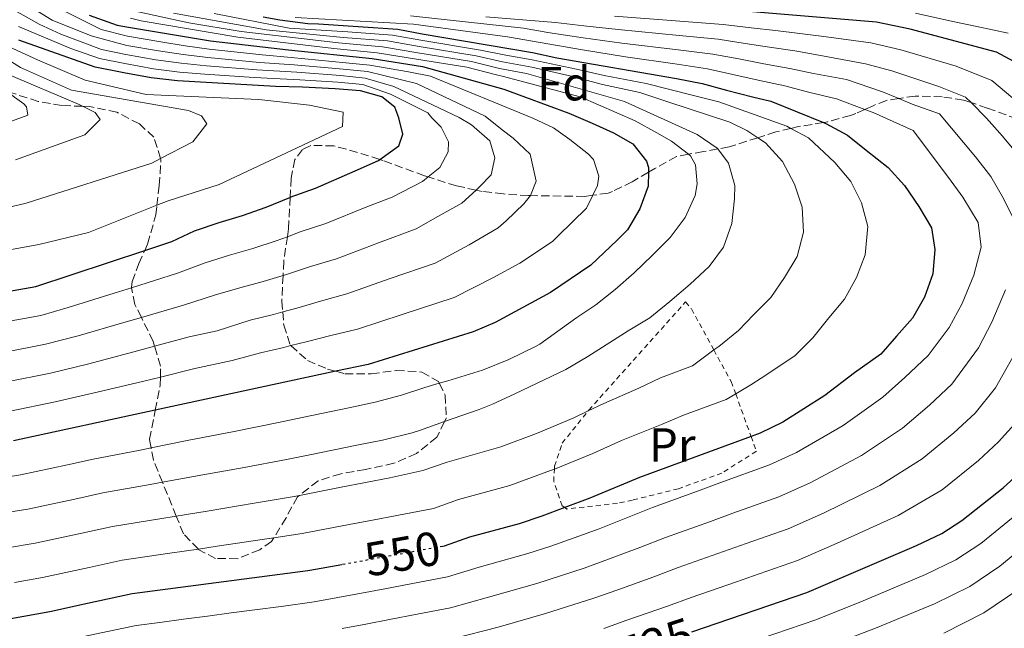
# Model space of a CAD drawing. Units: metres. Extents: x 626883 to 630311, y 4785139 to 4787517.
# Drawn here: x 628731 to 628936, y 4787176 to 4787304 of the extents above; entities that cross this region are included whole.
import ezdxf
from ezdxf.enums import TextEntityAlignment as Align

# ---------------------------------------------------------------- set-up
doc = ezdxf.new("R2010")
doc.units = ezdxf.units.M
doc.header["$MEASUREMENT"] = 0
for name, pattern in [('DGN Style 2', [1.739922, 1.043953, -0.695969]), ('DGN Style 3', [2.435891, 1.739922, -0.695969]), ('DGN Style 5', [1.217945, 0.521977, -0.695969])]:
    doc.linetypes.add(name, pattern=pattern)
for name, color, linetype, lineweight in [('Cota de curva de nivel directora', 7, 'Continuous', 0), ('Curva de nivel directora', 30, 'Continuous', 30), ('Curva de nivel directora no vista', 30, 'DGN Style 5', 30), ('Curva de nivel intermedia', 30, 'Continuous', 0), ('Etiqueta de uso rústico', 92, 'Continuous', 0), ('Etiqueta de zona arbolada', 92, 'Continuous', 0), ('Tela metálica o alambrada', 7, 'DGN Style 2', 0), ('Zona arbolada', 92, 'DGN Style 3', 0)]:
    doc.layers.add(name, color=color, linetype=linetype, lineweight=lineweight)
doc.styles.add('Style-Arial', font='arial.ttf')

msp = doc.modelspace()

# ---------------------------------------------------------------- linework, layer by layer
at = {"layer": 'Curva de nivel directora', "color": 30, "linetype": 'Continuous', "lineweight": 30, "flags": 128}
for points, elevation in [([(628939.03, 4787294.37), (628934.5, 4787296.8), (628916.52, 4787301.61), (628909.49, 4787303.08), (628878.6, 4787305.65)], 525), ([(628745.07, 4787304.53), (628750.92, 4787302.43), (628753.32, 4787302.04), (628770.42, 4787299.14), (628786.7, 4787297.28), (628804.17, 4787295.44), (628814.68, 4787293.77), (628831.69, 4787289.09), (628845.21, 4787284.04), (628850.1, 4787281.99), (628854.54, 4787279.93), (628858.61, 4787277.64), (628861.45, 4787274.06), (628861.85, 4787272.73), (628861.84, 4787271.73), (628861.79, 4787268.78), (628860.04, 4787264.05), (628857.46, 4787259.67), (628855.32, 4787257.53), (628849.83, 4787252.29), (628841.38, 4787246.57), (628829.85, 4787240.37), (628825.25, 4787238.39), (628803.31, 4787231.58), (628796.6, 4787230.14), (628758.9, 4787222.02), (628729.26, 4787215.64)], 575), ([(628781.44, 4787304.2), (628784.88, 4787303.53), (628790.71, 4787302.77), (628792.97, 4787302.7), (628809.52, 4787301.59), (628814.61, 4787300.66), (628837.64, 4787296.72), (628842.73, 4787295.64), (628867.7, 4787291.3), (628873.09, 4787290.23), (628878.18, 4787288.86), (628883.58, 4787287.49), (628887.42, 4787286.57), (628898.41, 4787282.12), (628898.92, 4787281.92), (628903.44, 4787279.49), (628907.31, 4787276.3), (628911.94, 4787272.68), (628915.3, 4787268.96), (628918.31, 4787264.56), (628920.94, 4787260.08), (628921.64, 4787255.55), (628921.23, 4787250.48), (628919.48, 4787245.6), (628916.98, 4787241.22), (628913.64, 4787237.5), (628910.37, 4787233.7), (628904.87, 4787229.82), (628898.66, 4787225.11), (628889.95, 4787219.53), (628885.17, 4787217.25), (628883.27, 4787216.55), (628859.98, 4787207.97), (628849.63, 4787203.65), (628844.37, 4787201.68), (628839.62, 4787199.91), (628834.88, 4787198.31), (628824.52, 4787195.54), (628819.2, 4787193.63)], 550), ([(628709.11, 4787243.49), (628733.98, 4787247.83), (628756.69, 4787255.38), (628762.36, 4787257.26), (628767.08, 4787259.46), (628772.25, 4787261.21), (628777.13, 4787262.67), (628782.01, 4787264.42), (628787.02, 4787266.47), (628787.05, 4787266.48), (628792.34, 4787268.38), (628800.6, 4787271.99), (628805.47, 4787274.19), (628805.76, 4787274.4), (628809.72, 4787277.26), (628810.55, 4787279.66), (628809.73, 4787283.07), (628808.94, 4787285.29), (628806.21, 4787287.46), (628801.71, 4787288.7), (628796.48, 4787289.17), (628789.63, 4787289.46), (628783.96, 4787289.63), (628763.53, 4787290.81), (628758.01, 4787291.42), (628752.32, 4787292.49), (628746.34, 4787293.69), (628730.42, 4787299.28)], 600), ([(628870.95, 4787175.76), (628894.9, 4787183.96), (628917.79, 4787193.8), (628923.1, 4787196.3), (628927.31, 4787198.99), (628935.9, 4787205.79), (628939.8, 4787209.38)], 525), ([(628819.2, 4787193.63), (628818.9, 4787193.58)], 550), ([(628797.81, 4787189.74), (628791.16, 4787188.53), (628790.71, 4787188.47), (628754.04, 4787183.66), (628744.76, 4787181.65), (628736.86, 4787179.94), (628725.93, 4787177.96), (628721.12, 4787177.1), (628716.63, 4787175.97)], 550)]:
    msp.add_lwpolyline(points, dxfattribs=dict(at, elevation=elevation))
at = {"layer": 'Curva de nivel directora no vista', "color": 30, "linetype": 'DGN Style 5', "lineweight": 30, "elevation": 550, "flags": 128}
msp.add_lwpolyline([(628818.9, 4787193.58), (628809.6, 4787191.89), (628797.81, 4787189.74)], dxfattribs=at)
at = {"layer": 'Curva de nivel intermedia', "color": 30, "linetype": 'Continuous', "lineweight": 0, "flags": 128}
for points, elevation in [([(628713.74, 4787314.39), (628734.66, 4787302.67), (628739.2, 4787300.59), (628747.69, 4787297.36), (628752.72, 4787296.31), (628759.03, 4787295.18), (628764.31, 4787294.47), (628769.56, 4787293.95), (628780.07, 4787293.09), (628788.46, 4787292.59), (628797.57, 4787291.89), (628802.69, 4787291.39), (628808.7, 4787289.61), (628822.33, 4787283.15), (628824.9, 4787281.64), (628828.77, 4787278.3), (628829.82, 4787274.75), (628829.01, 4787271.16), (628826.61, 4787268.65), (628825.88, 4787267.99), (628822.89, 4787265.29), (628817.89, 4787262.5), (628813.38, 4787259.87), (628805.5, 4787257.01), (628796.73, 4787253.66), (628791.29, 4787252.03), (628786.32, 4787250.38), (628785.57, 4787250.15), (628781.44, 4787248.91), (628776.56, 4787247.61), (628771.5, 4787246.14), (628764.76, 4787243.98), (628755.99, 4787241.39), (628752.36, 4787240.32), (628742.76, 4787237.58), (628736, 4787235.79), (628727.19, 4787234.1)], 590), ([(628730.97, 4787309.86), (628747.61, 4787301.53), (628753.12, 4787300.13), (628760.05, 4787298.93), (628765.1, 4787298.14), (628770.13, 4787297.41), (628781.18, 4787296.26), (628787.28, 4787295.71), (628798.65, 4787294.6), (628803.68, 4787294.09), (628811.74, 4787292.7), (628816.36, 4787291.78), (628837.71, 4787283.03), (628842.01, 4787280.97), (628845.41, 4787278.59), (628849.35, 4787275.48), (628850.42, 4787274.38), (628851.47, 4787270.91), (628851.22, 4787268.97), (628850.23, 4787266.91), (628848.94, 4787264.22), (628843.03, 4787258.45), (628841.81, 4787257.28), (628835.04, 4787252.71), (628829.34, 4787249.64), (628821.3, 4787245.55), (628810.41, 4787242.03), (628801.11, 4787238.94), (628795.56, 4787237.59), (628790.64, 4787236.34), (628787.21, 4787235.5), (628785.76, 4787235.15), (628780.87, 4787234.01), (628774.98, 4787232.38), (628767.16, 4787230.7), (628759.96, 4787228.92), (628756.51, 4787228.07), (628746.79, 4787225.76), (628738.02, 4787223.76), (628728.57, 4787221.79)], 580), ([(628727.88, 4787227.95), (628737.01, 4787229.78), (628744.77, 4787231.67), (628754.43, 4787234.2), (628758.75, 4787235.37), (628765.96, 4787237.34), (628771.83, 4787238.6), (628778.71, 4787240.81), (628783.6, 4787242.03), (628785.49, 4787242.54), (628788.48, 4787243.36), (628793.42, 4787244.81), (628798.92, 4787246.3), (628807.95, 4787249.52), (628817.34, 4787252.71), (628824.43, 4787256.55), (628830.45, 4787260.09), (628832.14, 4787261.59), (628835.86, 4787265.1), (628837.24, 4787266.84), (628838.43, 4787269.85), (628837.19, 4787275.48), (628833.61, 4787278.82), (628831.34, 4787280.56), (628827.77, 4787283.46), (628813.46, 4787290.28), (628803.18, 4787292.74), (628798.11, 4787293.25), (628787.87, 4787294.15), (628780.63, 4787294.67), (628769.85, 4787295.68), (628764.71, 4787296.31), (628759.54, 4787297.06), (628752.92, 4787298.22), (628745.51, 4787300.2), (628737.39, 4787303.51), (628729.46, 4787308.4)], 585), ([(628726.6, 4787200.45), (628732.3, 4787201.36), (628737.18, 4787202.41), (628742.07, 4787203.47), (628747.97, 4787204.74), (628757.8, 4787206.52), (628760.38, 4787206.99), (628767.63, 4787208.31), (628777.46, 4787210.09), (628786.28, 4787211.74), (628791.18, 4787212.73), (628800.98, 4787214.71), (628806.32, 4787215.79), (628812.53, 4787217.29), (628814.06, 4787217.8), (628819.28, 4787219.63), (628826.49, 4787222.16), (628829.29, 4787223.27), (628833.93, 4787225.46), (628844.62, 4787230.54), (628849.17, 4787233.26), (628857.61, 4787238.59), (628862.17, 4787241.3), (628866.34, 4787244.74), (628870.57, 4787248.34), (628874.51, 4787252.01), (628877.55, 4787256.1), (628879.3, 4787260.98), (628879.85, 4787266.2), (628879.86, 4787268.96), (628878.56, 4787273.62), (628876.32, 4787276.58), (628876.18, 4787276.77), (628872.02, 4787279.58), (628856.89, 4787286.46), (628836.43, 4787292.32), (628830.75, 4787293.42), (628824.91, 4787294.83), (628813.72, 4787296.67), (628806.31, 4787297.9), (628797.15, 4787298.72), (628776.81, 4787301.1), (628765.92, 4787302.92), (628754.1, 4787305.48)], 565), ([(628762.71, 4787304.93), (628782.01, 4787301.45), (628798.13, 4787299.89), (628807.38, 4787299.13), (628814.02, 4787298), (628825.87, 4787296.02), (628831.41, 4787294.8), (628837.51, 4787293.66), (628845.71, 4787291.79), (628852.24, 4787290.03), (628860.04, 4787288.35), (628865.91, 4787286.42), (628878.82, 4787282.17), (628882.43, 4787280.47), (628884.71, 4787278.93), (628886.29, 4787277.87), (628889.88, 4787273.93), (628892.37, 4787269.22), (628893.97, 4787264.42), (628894.24, 4787259.21), (628892.94, 4787254.12), (628890.28, 4787249.74), (628887.4, 4787245.58), (628883.83, 4787241.99), (628880.63, 4787238.64), (628876.54, 4787235.35), (628875.53, 4787234.6), (628871.04, 4787231.26), (628864.37, 4787228.81), (628859.82, 4787226.6), (628852.54, 4787223.41), (628849.28, 4787221.87), (628846.25, 4787220.44), (628838.52, 4787217.14), (628831.03, 4787214.34)], 560), ([(628771.17, 4787304.88), (628786.88, 4787301.82), (628799.11, 4787301.05), (628808.45, 4787300.36), (628814.31, 4787299.33), (628826.82, 4787297.21), (628832.06, 4787296.18), (628837.57, 4787295.19), (628846.85, 4787293.26), (628852.58, 4787291.95), (628861.41, 4787290.25), (628870.96, 4787287.85), (628876.53, 4787286.39), (628890.72, 4787281.35), (628891.61, 4787280.87), (628895.25, 4787278.92), (628900.8, 4787273.76), (628904.09, 4787269.81), (628906.36, 4787265.32), (628907.66, 4787260.36), (628907.13, 4787254.47), (628905.3, 4787249.73), (628902.79, 4787245.21), (628899.53, 4787241.34), (628896.2, 4787237.16), (628892.42, 4787233.35), (628885.4, 4787228.7), (628883.2, 4787227.3), (628880.07, 4787225.43), (628878.1, 4787224.26)], 555), ([(628917.61, 4787304.94), (628925.39, 4787303.21), (628930.4, 4787302.19), (628936.95, 4787300.79)], 520), ([(628753.72, 4787303.88), (628755.95, 4787303.33), (628776.15, 4787299.92), (628796.16, 4787297.55), (628805.24, 4787296.67), (628813.42, 4787295.34), (628823.96, 4787293.64), (628830.1, 4787292.04), (628831.29, 4787291.8), (628847.62, 4787287.48), (628859.06, 4787282.45), (628863.58, 4787279.95), (628866.67, 4787278.23), (628870.19, 4787275.46), (628870.62, 4787275.12), (628871.7, 4787273.29), (628872.02, 4787269.27), (628871.62, 4787266.88), (628869.5, 4787262.29), (628866.39, 4787258.12), (628862.68, 4787254.39), (628858.89, 4787250.72), (628854.94, 4787247.21), (628850.85, 4787244.06), (628846.89, 4787241.36), (628839.21, 4787235.8), (628838.25, 4787235.3), (628832.74, 4787232.62), (628827.18, 4787230.37), (628819.97, 4787228.18), (628818.19, 4787227.65), (628815.19, 4787226.74), (628810.3, 4787225.18), (628804.81, 4787223.69), (628799.33, 4787222.54), (628789.55, 4787220.5), (628784.65, 4787219.48), (628775.35, 4787217.6), (628765.55, 4787215.66), (628758.03, 4787214.16), (628755.75, 4787213.71), (628745.94, 4787211.77), (628740.55, 4787210.61), (628730.78, 4787208.5), (628725.14, 4787207.65)], 570), ([(628788.11, 4787304.03), (628812.83, 4787302.65), (628832.44, 4787299.98), (628839.24, 4787298.81), (628848.12, 4787297.25), (628857.07, 4787295.84), (628867.88, 4787294.29), (628874.19, 4787293.31), (628879.46, 4787292.12), (628884.77, 4787290.94), (628890.32, 4787289.77), (628895.28, 4787288.47), (628901.11, 4787287.08), (628907.03, 4787284.84), (628908.77, 4787284.18), (628917.14, 4787280.44), (628924.5, 4787270.63), (628927.51, 4787266.5), (628930.67, 4787261.25), (628931.32, 4787256.06), (628929.77, 4787250.19), (628927.35, 4787244.32), (628924.61, 4787239.26), (628920.29, 4787233.45), (628915.39, 4787228.83), (628910.77, 4787224.71), (628902.49, 4787218.85), (628892.78, 4787213.2)], 545), ([(628812.19, 4787304.39), (628835.75, 4787301.78), (628840.85, 4787300.91), (628848.24, 4787299.78), (628856.3, 4787298.68), (628868.07, 4787297.29), (628875.29, 4787296.4), (628880.74, 4787295.38), (628885.97, 4787294.39), (628891.38, 4787293.41), (628896.34, 4787292.33), (628903.21, 4787291.08), (628910.71, 4787288.54), (628914.1, 4787287.12), (628916.94, 4787285.93), (628922.61, 4787283.92), (628930.15, 4787274.93), (628933.35, 4787270.82), (628936.02, 4787266.26), (628938.6, 4787260.85)], 540), ([(628827.9, 4787304.16), (628842.45, 4787303.01), (628848.37, 4787302.3), (628855.53, 4787301.51), (628868.25, 4787300.28), (628876.39, 4787299.48), (628882.02, 4787298.64), (628887.16, 4787297.84), (628892.43, 4787297.05), (628897.4, 4787296.19), (628907.16, 4787294.35), (628912.65, 4787292.89), (628922.47, 4787289.64), (628928.08, 4787287.41), (628929.23, 4787286.26), (628932.47, 4787282.99), (628935.79, 4787279.24), (628939.2, 4787275.13)], 535), ([(628854.76, 4787304.34), (628868.43, 4787303.28), (628877.49, 4787302.57), (628883.29, 4787301.9), (628888.36, 4787301.29), (628893.48, 4787300.69), (628898.46, 4787300.05), (628908.32, 4787298.72), (628914.58, 4787297.25), (628926.07, 4787293.86), (628933.56, 4787290.89), (628937.95, 4787287.17)], 530), ([(628716.74, 4787302.38), (628730.72, 4787293.61), (628741.4, 4787288.87), (628765.85, 4787284.59), (628768.56, 4787283.53), (628769.64, 4787281.84), (628766.74, 4787278.1), (628759.98, 4787274.57), (628758.14, 4787273.61), (628731.95, 4787265.27), (628727.54, 4787264.2)], 610), ([(628730.31, 4787302.13), (628741.29, 4787297.54), (628747.25, 4787295.44), (628752.52, 4787294.4), (628758.52, 4787293.3), (628763.92, 4787292.64), (628769.27, 4787292.22), (628779.52, 4787291.5), (628789.04, 4787291.03), (628797.03, 4787290.53), (628802.2, 4787290.05), (628808.01, 4787288.02), (628815.77, 4787284.1), (628816.61, 4787283.08), (628818.59, 4787281.11), (628820.08, 4787278.09), (628820.05, 4787276.01), (628818.27, 4787272.69), (628815.86, 4787270.73), (628814.68, 4787269.78), (628808.35, 4787266.51), (628803.05, 4787264.5), (628794.53, 4787261.02), (628789.16, 4787259.25), (628786.47, 4787258.25), (628784.16, 4787257.4), (628779.29, 4787255.79), (628774.4, 4787254.41), (628769.29, 4787252.8), (628763.56, 4787250.62), (628753.94, 4787247.59), (628750.29, 4787246.44), (628740.74, 4787243.49), (628734.99, 4787241.81), (628726.5, 4787240.25)], 595), ([(628725.62, 4787299.14), (628734.28, 4787295.17), (628744.28, 4787290.93), (628757.01, 4787287.94), (628780.49, 4787286.88), (628791.08, 4787285.73), (628798.11, 4787284.28), (628797.95, 4787281.29), (628772.24, 4787269.16), (628761.59, 4787265.74), (628759.24, 4787264.81), (628744.92, 4787259.11), (628734.55, 4787256.61), (628716.21, 4787253.31)], 605), ([(628727.89, 4787292.28), (628743, 4787285.85), (628743.7, 4787285.5), (628746.32, 4787284.21), (628747.4, 4787282.75), (628744.19, 4787279.55), (628729.71, 4787274.3)], 615), ([(628727.29, 4787289.02), (628731.42, 4787285.98), (628732.03, 4787285.4), (628732.3, 4787283.61), (628728.31, 4787282.18)], 620), ([(628936.39, 4787247.18), (628933.58, 4787240.38), (628930.76, 4787235.08), (628925.17, 4787227.44), (628920.52, 4787223.07), (628914.9, 4787218.28), (628906.31, 4787212.59), (628895.61, 4787206.88)], 540), ([(628939.82, 4787236.43), (628934.31, 4787226.66)], 535), ([(628934.31, 4787226.66), (628930.04, 4787221.42), (628925.64, 4787217.31), (628919.04, 4787211.85), (628910.14, 4787206.32), (628898.43, 4787200.55), (628891.01, 4787197.27), (628882.24, 4787194.16), (628877.52, 4787192.49), (628868.09, 4787189.17), (628862.96, 4787187.24), (628855.44, 4787184.53), (628850.47, 4787182.76), (628840.38, 4787179.55), (628830.48, 4787176.73), (628821.24, 4787174.31)], 535), ([(628878.1, 4787224.26), (628869.21, 4787220.98), (628864.59, 4787219.02), (628856.26, 4787215.69), (628850.24, 4787213.01), (628842.21, 4787209.72), (628841.41, 4787209.4), (628832.95, 4787206.33), (628822.18, 4787203.34), (628816.97, 4787201.52), (628809.33, 4787200.01), (628804.27, 4787199.05), (628799.36, 4787198.12), (628789.54, 4787196.26), (628783.66, 4787195.37), (628781.68, 4787195.07), (628771.79, 4787193.61), (628767.89, 4787193.03), (628761.9, 4787192.15), (628752.01, 4787190.68), (628745.11, 4787189.19), (628735.34, 4787187.08), (628729.51, 4787186.07)], 555), ([(628938.27, 4787219.14), (628934.92, 4787215.4)], 530), ([(628831.03, 4787214.34), (628819.85, 4787211.14), (628814.75, 4787209.4), (628807.83, 4787207.9), (628797.72, 4787205.92), (628788.97, 4787204.21), (628787.91, 4787204), (628779.57, 4787202.58), (628769.71, 4787200.96), (628763.27, 4787199.9), (628759.85, 4787199.33), (628749.99, 4787197.71), (628743.59, 4787196.33), (628733.82, 4787194.22), (628728.05, 4787193.26)], 560), ([(628934.92, 4787215.4), (628930.77, 4787211.55), (628923.18, 4787205.42), (628913.97, 4787200.06), (628901.26, 4787194.23), (628892.96, 4787190.61), (628884.97, 4787187.82), (628880.25, 4787186.18), (628870.8, 4787182.9), (628865.87, 4787181.13), (628857.38, 4787178.15), (628852.53, 4787176.46)], 530), ([(628892.78, 4787213.2), (628887.12, 4787210.59), (628876.78, 4787206.82), (628872.08, 4787205.12), (628862.68, 4787201.7), (628857.15, 4787199.46), (628851.57, 4787197.28), (628846.36, 4787195.36), (628841.46, 4787193.62), (628836.71, 4787192.06), (628826.5, 4787189.27), (628819.88, 4787187.19), (628812.22, 4787185.75), (628806.85, 4787184.75), (628801.93, 4787183.84), (628797.01, 4787182.93), (628792.1, 4787182.03), (628785.21, 4787181.06), (628779.69, 4787180.33), (628774.74, 4787179.67), (628769.78, 4787179.02), (628764.82, 4787178.36), (628759.87, 4787177.71), (628754.91, 4787177.06), (628743.6, 4787174.67)], 545), ([(628895.61, 4787206.88), (628889.06, 4787203.93), (628879.51, 4787200.49), (628874.8, 4787198.81), (628865.39, 4787195.44), (628860.06, 4787193.35), (628853.5, 4787190.9), (628848.41, 4787189.06), (628838.55, 4787185.8), (628828.49, 4787183), (628820.56, 4787180.75), (628813.6, 4787179.39), (628807.77, 4787178.29), (628802.86, 4787177.37), (628797.94, 4787176.45)], 540), ([(628939.87, 4787201.18), (628931.27, 4787194.21), (628926.02, 4787190.77), (628919.7, 4787187.69), (628906.69, 4787182.2), (628896.81, 4787178.22), (628885.36, 4787174.33)], 520), ([(628943.83, 4787196.57), (628935.23, 4787189.43), (628928.95, 4787185.23), (628921.61, 4787181.59), (628909.29, 4787176.49)], 515), ([(628939.19, 4787184.66), (628931.88, 4787179.7), (628923.53, 4787175.49)], 510), ([(628909.29, 4787176.49), (628898.71, 4787172.48)], 515)]:
    msp.add_lwpolyline(points, dxfattribs=dict(at, elevation=elevation))
at = {"layer": 'Tela metálica o alambrada', "color": 7, "linetype": 'DGN Style 2', "lineweight": 0}
msp.add_polyline3d([(628844.82, 4787201.38, 548.51), (628844.37, 4787201.68, 548.29), (628843.84, 4787202.03, 548.04), (628842.09, 4787207.12, 553.51), (628842.21, 4787209.72, 554.64), (628842.24, 4787210.33, 554.9), (628843.84, 4787215.13, 557.46), (628849.28, 4787221.87, 558.15), (628849.42, 4787222.04, 558.16), (628869.6, 4787244.62, 563.4), (628870.83, 4787243.16, 563.4), (628875.53, 4787234.6, 558.53), (628879.14, 4787228, 554.79), (628880.07, 4787225.43, 553.31), (628883.27, 4787216.55, 548.2), (628884.39, 4787213.45, 546.41), (628877.2, 4787208.89, 546.41), (628868.11, 4787205.63, 547.46), (628858.56, 4787203.26, 546.99), (628855.37, 4787202.59, 547.34), (628844.82, 4787201.38, 548.51)], dxfattribs=at)
at = {"layer": 'Zona arbolada', "color": 92, "linetype": 'DGN Style 3', "lineweight": 0}
for points in [[(628938.84, 4787282.86, 535.99), (628932.59, 4787285.12, 540.18), (628929.23, 4787286.26, 542.71), (628927.64, 4787286.8, 543.91), (628923.18, 4787287.47, 546.09), (628917.55, 4787287.64, 549.06), (628914.1, 4787287.12, 550.78), (628911.55, 4787286.73, 552.05), (628908.75, 4787285.62, 555.31), (628907.03, 4787284.84, 556.79), (628905.17, 4787283.99, 558.41), (628904.03, 4787283.58, 559.03), (628899.32, 4787282.28, 560.12), (628898.41, 4787282.12, 560.16), (628893.21, 4787281.24, 560.43), (628891.61, 4787280.87, 560.8), (628888.46, 4787280.13, 561.53), (628884.71, 4787278.93, 563.16), (628878.7, 4787277.01, 565.78), (628876.32, 4787276.58, 567.06), (628873.34, 4787276.04, 568.67), (628870.19, 4787275.46, 570.7), (628867.73, 4787275, 572.29), (628863.17, 4787272.52, 575.08), (628861.84, 4787271.73, 575.61), (628858.47, 4787269.73, 576.95), (628854.34, 4787267.68, 578.93), (628853.46, 4787267.38, 579.27), (628850.23, 4787266.91, 579.48), (628848.5, 4787266.66, 579.59), (628837.24, 4787266.84, 583.31), (628836.79, 4787266.85, 583.46), (628831.57, 4787267.18, 584.86), (628827.14, 4787267.72, 587.13), (628825.88, 4787267.99, 587.93), (628821.77, 4787268.88, 590.56), (628815.86, 4787270.73, 593.54), (628815.1, 4787270.97, 593.93), (628806.38, 4787274.2, 598.82), (628805.76, 4787274.4, 599.23), (628801.13, 4787275.86, 602.31), (628796.18, 4787277.24, 603.7), (628791.34, 4787277.31, 604.93), (628789.65, 4787276.5, 605.33), (628788.06, 4787274.37, 605.1), (628787.25, 4787270.48, 603.7), (628787.05, 4787266.48, 601.5), (628786.71, 4787259.91, 597.9), (628786.47, 4787258.25, 596.52), (628785.71, 4787253.17, 592.3), (628785.57, 4787250.15, 589.35), (628785.31, 4787244.82, 584.16), (628785.49, 4787242.54, 583), (628785.72, 4787239.77, 581.6), (628787.06, 4787235.63, 579.15), (628787.21, 4787235.5, 579.07), (628790.66, 4787232.43, 577.18), (628794.84, 4787230.62, 575.12), (628796.6, 4787230.14, 573.97), (628798.46, 4787229.63, 572.76), (628803.98, 4787229.61, 569.73), (628809.17, 4787230.32, 566.94), (628814.54, 4787230, 563.68), (628818.01, 4787227.99, 575), (628818.19, 4787227.65, 573.29), (628819.42, 4787225.19, 561.12), (628819.68, 4787220.43, 561.12), (628819.28, 4787219.63, 561.12), (628817.68, 4787216.37, 561.12), (628813.44, 4787212.99, 559.26), (628808.72, 4787210.95, 558.33), (628802.79, 4787209.62, 558.1), (628797.6, 4787208.76, 557.4), (628792.87, 4787207.27, 557.93), (628788.97, 4787204.21, 559.37), (628788.62, 4787203.94, 559.49), (628786.19, 4787199.56, 560.89), (628783.66, 4787195.37, 560.7), (628783.18, 4787194.58, 560.66), (628780.69, 4787192.88, 560.66), (628776.05, 4787191.01, 560.86), (628771.49, 4787191.03, 562.52), (628768.02, 4787192.89, 563.92), (628767.89, 4787193.03, 564), (628764.77, 4787196.21, 565.89), (628763.27, 4787199.9, 567.93), (628760.38, 4787206.99, 571.84), (628758.51, 4787211.59, 574.39), (628758.03, 4787214.16, 575.82), (628757.7, 4787215.95, 576.81), (628758.64, 4787220.69, 580.58), (628758.9, 4787222.02, 581.97), (628759.94, 4787227.26, 587.41), (628759.96, 4787228.92, 588.68), (628759.98, 4787231.25, 590.45), (628758.75, 4787235.37, 594.29), (628758.45, 4787236.39, 595.23), (628755.99, 4787241.39, 600.56), (628754.64, 4787244.12, 603.47), (628753.94, 4787247.59, 606.87), (628753.93, 4787247.68, 606.95), (628754.08, 4787248.87, 608.12), (628755.49, 4787252.63, 611.84), (628756.69, 4787255.38, 613.35), (628757.29, 4787256.73, 614.09), (628759.01, 4787262.85, 615.01), (628759.24, 4787264.81, 615.41), (628759.73, 4787268.96, 616.27), (628760.06, 4787274.33, 619.99), (628759.98, 4787274.57, 620.03), (628758.6, 4787279.02, 620.9), (628755.57, 4787281.83, 620.92), (628750.89, 4787284.25, 623.48), (628745.21, 4787285.46, 626.97), (628743.7, 4787285.5, 627.39), (628739.39, 4787285.63, 628.6), (628734.47, 4787286.48, 628.61), (628728.97, 4787288.28, 628.36)], [(628802.79, 4787209.62, 558.1), (628797.6, 4787208.76, 557.4), (628792.87, 4787207.27, 557.93), (628788.97, 4787204.21, 559.37), (628788.62, 4787203.94, 559.49), (628786.19, 4787199.56, 560.89), (628783.66, 4787195.37, 560.7), (628783.18, 4787194.58, 560.66), (628780.69, 4787192.88, 560.66), (628776.05, 4787191.01, 560.86), (628771.49, 4787191.03, 562.52), (628768.02, 4787192.89, 563.92), (628767.89, 4787193.03, 564), (628764.77, 4787196.21, 565.89), (628763.27, 4787199.9, 567.93), (628760.38, 4787206.99, 571.84), (628758.51, 4787211.59, 574.39), (628758.03, 4787214.16, 575.82), (628757.7, 4787215.95, 576.81), (628758.64, 4787220.69, 580.58), (628758.9, 4787222.02, 581.97), (628759.94, 4787227.26, 587.41), (628759.96, 4787228.92, 588.68), (628759.98, 4787231.25, 590.45), (628758.75, 4787235.37, 594.29), (628758.45, 4787236.39, 595.23), (628755.99, 4787241.39, 600.56), (628754.64, 4787244.12, 603.47), (628753.94, 4787247.59, 606.87), (628753.93, 4787247.68, 606.95), (628754.08, 4787248.87, 608.12), (628755.49, 4787252.63, 611.84), (628756.69, 4787255.38, 613.35), (628757.29, 4787256.73, 614.09), (628759.01, 4787262.85, 615.01), (628759.24, 4787264.81, 615.41), (628759.73, 4787268.96, 616.27), (628760.06, 4787274.33, 619.99), (628759.98, 4787274.57, 620.03), (628758.6, 4787279.02, 620.9), (628755.57, 4787281.83, 620.92), (628750.89, 4787284.25, 623.48), (628745.21, 4787285.46, 626.97), (628743.7, 4787285.5, 627.39), (628739.39, 4787285.63, 628.6), (628734.47, 4787286.48, 628.61), (628728.97, 4787288.28, 628.36)], [(628938.84, 4787282.86, 535.99), (628932.59, 4787285.12, 540.18), (628929.23, 4787286.26, 542.71), (628927.64, 4787286.8, 543.91), (628923.18, 4787287.47, 546.09), (628917.55, 4787287.64, 549.06), (628914.1, 4787287.12, 550.78), (628911.55, 4787286.73, 552.05), (628908.75, 4787285.62, 555.31), (628907.03, 4787284.84, 556.79), (628905.17, 4787283.99, 558.41), (628904.03, 4787283.58, 559.03), (628899.32, 4787282.28, 560.12), (628898.41, 4787282.12, 560.16), (628893.21, 4787281.24, 560.43), (628891.61, 4787280.87, 560.8), (628888.46, 4787280.13, 561.53), (628884.71, 4787278.93, 563.16), (628878.7, 4787277.01, 565.78), (628876.32, 4787276.58, 567.06), (628873.34, 4787276.04, 568.67), (628870.19, 4787275.46, 570.7), (628867.73, 4787275, 572.29), (628863.17, 4787272.52, 575.08), (628861.84, 4787271.73, 575.61), (628858.47, 4787269.73, 576.95), (628854.34, 4787267.68, 578.93), (628853.46, 4787267.38, 579.27), (628850.23, 4787266.91, 579.48), (628848.5, 4787266.66, 579.59), (628837.24, 4787266.84, 583.31), (628836.79, 4787266.85, 583.46), (628831.57, 4787267.18, 584.86), (628827.14, 4787267.72, 587.13), (628825.88, 4787267.99, 587.93), (628821.77, 4787268.88, 590.56), (628815.86, 4787270.73, 593.54), (628815.1, 4787270.97, 593.93), (628806.38, 4787274.2, 598.82), (628805.76, 4787274.4, 599.23), (628801.13, 4787275.86, 602.31), (628796.18, 4787277.24, 603.7), (628791.34, 4787277.31, 604.93), (628789.65, 4787276.5, 605.33), (628788.06, 4787274.37, 605.1), (628787.25, 4787270.48, 603.7), (628787.05, 4787266.48, 601.5), (628786.71, 4787259.91, 597.9), (628786.47, 4787258.25, 596.52), (628785.71, 4787253.17, 592.3), (628785.57, 4787250.15, 589.35), (628785.31, 4787244.82, 584.16), (628785.49, 4787242.54, 583), (628785.72, 4787239.77, 581.6), (628787.06, 4787235.63, 579.15), (628787.21, 4787235.5, 579.07), (628790.66, 4787232.43, 577.18), (628794.84, 4787230.62, 575.12), (628796.6, 4787230.14, 573.97), (628798.46, 4787229.63, 572.76), (628803.98, 4787229.61, 569.73), (628809.17, 4787230.32, 566.94), (628814.54, 4787230, 563.68), (628818.01, 4787227.99, 575), (628818.19, 4787227.65, 573.29), (628819.42, 4787225.19, 561.12), (628819.68, 4787220.43, 561.12), (628819.28, 4787219.63, 561.12), (628817.68, 4787216.37, 561.12), (628813.44, 4787212.99, 559.26), (628808.72, 4787210.95, 558.33), (628802.79, 4787209.62, 558.1)]]:
    msp.add_polyline3d(points, dxfattribs=at)

# ---------------------------------------------------------------- texts
at = {"layer": 'Cota de curva de nivel directora', "color": 7, "linetype": 'Continuous', "lineweight": 0, "style": 'Style-Arial'}
for s, rotation, p in [('550', 10, (628810.52, 4787192.04, 550)), ('525', 18, (628863.35, 4787173.12, 525))]:
    msp.add_text(s, height=7, rotation=rotation, dxfattribs=at).set_placement(p, align=Align.MIDDLE_CENTER)
at = {"layer": 'Etiqueta de uso rústico', "color": 92, "linetype": 'Continuous', "lineweight": 0, "style": 'Style-Arial'}
msp.add_text('Pr', height=7, dxfattribs=at).set_placement((628866.83, 4787214.77, 552.9), align=Align.MIDDLE_CENTER)
at = {"layer": 'Etiqueta de zona arbolada', "color": 92, "linetype": 'Continuous', "lineweight": 0, "style": 'Style-Arial'}
msp.add_text('Fd', height=7, dxfattribs=at).set_placement((628844.19, 4787290.22, 565.83), align=Align.MIDDLE_CENTER)

doc.saveas('drawing.dxf')
